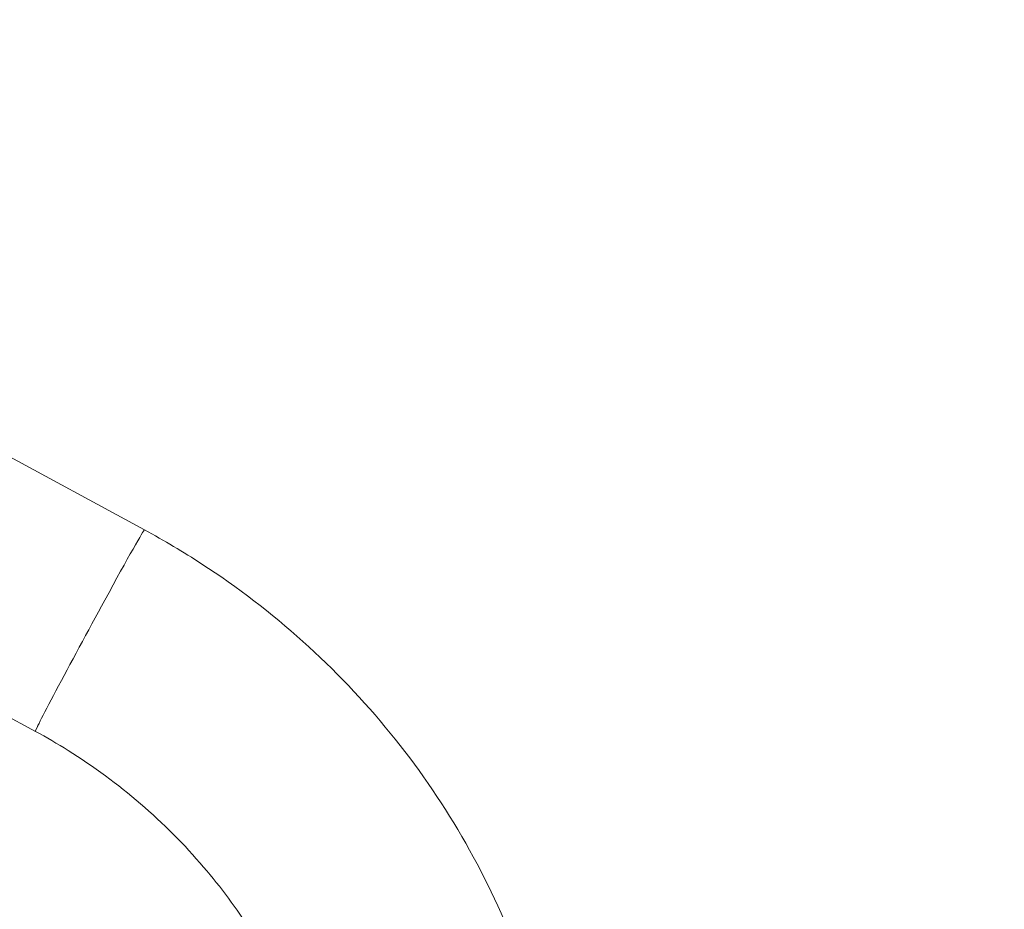
# Model space of a CAD drawing. Units: millimetres. Extents: x 113449 to 127805, y 23751 to 41992.
# Drawn here: x 120601 to 121324, y 39417 to 40071 of the extents above; entities that cross this region are included whole.
import ezdxf

# ---------------------------------------------------------------- set-up
doc = ezdxf.new("R2010")
doc.units = ezdxf.units.MM
doc.linetypes.add('AUSGEZOGEN', pattern=[0])
doc.layers.add('BEM-SI-MIN', color=7, linetype='Continuous')
doc.layers.add('Shout.07', color=7, linetype='AUSGEZOGEN')
doc.styles.get("Standard").update_dxf_attribs({"font": 'arial.ttf'})
doc.dimstyles.new('Europa 1-100', dxfattribs={"dimscale": 100, "dimtxt": 3.5, "dimasz": 4, "dimexe": 2, "dimexo": 0, "dimgap": 2, "dimtad": 0, "dimdec": 3, "dimlfac": 0.001, "dimzin": 0, "dimdsep": 46, "dimtxsty": 'Standard', "dimcen": 2, "dimadec": 0, "dimazin": 0, "dimtfac": 1, "dimtdec": 3, "dimtofl": 0, "dimtmove": 0, "dimatfit": 3, "dimfxl": 2, "dimfxlon": 1, "dimtolj": 1, "dimtzin": 0, "dimarcsym": 0})

# ---------------------------------------------------------------- blocks, each defined once
blk = doc.blocks.new('*D24')
at = {"layer": 'BEM-SI-MIN', "color": 0, "lineweight": -2, "transparency": 16777216}
for p, q in [((114644.34, 40528.64), (114244.34, 40528.64)), ((114444.34, 40128.64), (114444.34, 35095.31)), ((114444.34, 27843.95), (114444.34, 32877.27)), ((114644.34, 27443.95), (114244.34, 27443.95))]:
    blk.add_line(p, q, dxfattribs=at)
at = {"layer": 'BEM-SI-MIN', "color": 0, "transparency": 16777216}
for points in [[(114377.67, 40128.64), (114511.01, 40128.64), (114444.34, 40528.64)], [(114377.67, 27843.95), (114511.01, 27843.95), (114444.34, 27443.95)]]:
    blk.add_solid(points, dxfattribs=at)
at = {"layer": 'Defpoints', "color": 0, "transparency": 16777216}
for p in [(118995.45, 40528.64, -1.35), (114444.34, 27443.95), (122068.76, 27443.95, -1.35)]:
    blk.add_point(p, dxfattribs=at)
at = {"layer": 'BEM-SI-MIN', "color": 0, "transparency": 16777216, "insert": (114444.34, 33986.29), "char_height": 350, "attachment_point": 5, "rotation": 90}
blk.add_mtext('\\A1;13.085m', dxfattribs=at)
blk = doc.blocks.new('*D26')
at = {"layer": 'BEM-SI-MIN', "color": 0, "lineweight": -2, "transparency": 16777216}
for p, q in [((113878.22, 41991.59), (113478.22, 41991.59)), ((113678.22, 41591.59), (113678.22, 35066.17)), ((113678.22, 26322.7), (113678.22, 32848.12)), ((113878.22, 25922.7), (113478.22, 25922.7))]:
    blk.add_line(p, q, dxfattribs=at)
at = {"layer": 'BEM-SI-MIN', "color": 0, "transparency": 16777216}
for points in [[(113611.55, 41591.59), (113744.88, 41591.59), (113678.22, 41991.59)], [(113611.55, 26322.7), (113744.88, 26322.7), (113678.22, 25922.7)]]:
    blk.add_solid(points, dxfattribs=at)
at = {"layer": 'Defpoints', "color": 0, "transparency": 16777216}
for p in [(118945.89, 41991.59), (113678.22, 25922.7), (122110.18, 25922.7)]:
    blk.add_point(p, dxfattribs=at)
at = {"layer": 'BEM-SI-MIN', "color": 0, "transparency": 16777216, "insert": (113678.22, 33957.14), "char_height": 350, "attachment_point": 5, "rotation": 90}
blk.add_mtext('\\A1;16.069m', dxfattribs=at)

msp = doc.modelspace()

# ---------------------------------------------------------------- linework, layer by layer
at = {"layer": 'Shout.07', "color": 7, "linetype": 'Continuous', "lineweight": 0, "extrusion": (6.49166e-18, 0.017452, 0.999848)}
for p, q in [((119289.9283, 40456.1337, -1.348), (120693.0716, 39696.0624, -1.348)), ((120587.7414, 39561.7129, -1.348), (120612.9457, 39548.0599, -1.348))]:
    msp.add_line(p, q, dxfattribs=at)
at = {"layer": 'Shout.07', "color": 7, "linetype": 'Continuous', "lineweight": 0, "extrusion": (1.10257e-14, -6.03272e-15, -1)}
msp.add_ellipse((120653.0372, 39622.067, -1.348), major_axis=(40.0655, 73.9999), ratio=0.01419696, start_param=-1.26998335, end_param=0, dxfattribs=at)
at = {"layer": 'Shout.07', "color": 7, "linetype": 'Continuous', "lineweight": 0}
msp.add_ellipse((120653.0264, 39622.0515, -1.348), major_axis=(-40.0807, -73.9916), ratio=0.01360571, start_param=-1.87022788, end_param=0.02110824, dxfattribs=at)
at = {"layer": 'Shout.07', "color": 7, "linetype": 'Continuous', "lineweight": 0, "extrusion": (4.57352e-15, -2.47228e-15, -1)}
msp.add_ellipse((120653.0372, 39622.067, -1.348), major_axis=(-40.0655, -73.9999), ratio=0.01419696, start_param=0, end_param=0.33739647, dxfattribs=at)
at = {"layer": 'Shout.07', "color": 7, "linetype": 'Continuous', "lineweight": 0, "extrusion": (1.34224e-15, -7.56313e-16, -1)}
msp.add_ellipse((120653.0372, 39622.067, -1.348), major_axis=(-40.0655, -73.9999), ratio=0.01419696, start_param=0.33739647, end_param=0.37391458, dxfattribs=at)
at = {"layer": 'Shout.07', "color": 7, "linetype": 'Continuous', "lineweight": 0}
for points, knots in [([(120905.396, 38873.4018, -1.348), (120939.6747, 38922.2245, -1.348), (120965.7673, 38976.6906, -1.348), (120998.9027, 39091.3177, -1.348), (121005.9395, 39151.4506, -1.348), (121000.3737, 39271.5327, -1.348), (120987.6749, 39331.4552, -1.348), (120943.7995, 39445.2091, -1.348), (120912.4952, 39498.9746, -1.348), (120834.369, 39594.9228, -1.348), (120787.4592, 39637.0161, -1.348), (120721.516, 39679.9335, -1.348), (120707.467, 39688.2896, -1.348), (120693.1027, 39696.0669, -1.348)], [5.70090407, 5.70090407, 5.70090407, 5.70090407, 6.0170737, 6.0170737, 6.33326671, 6.33326671, 6.65113757, 6.65113757, 6.97144818, 6.97144818, 7.29388591, 7.29388591, 7.37832495, 7.37832495, 7.37832495, 7.37832495]), ([(120771.0926, 39401.8214, -1.348), (120760.6884, 39418.0436, -1.348), (120749.1158, 39433.6223, -1.348), (120708.1195, 39481.5709, -1.348), (120674.383, 39510.6414, -1.348), (120629.125, 39538.9878, -1.348), (120621.1191, 39543.6559, -1.348), (120612.9718, 39548.0671, -1.348)], [6.85554768, 6.85554768, 6.85554768, 6.85554768, 6.996192748, 6.996192748, 7.312076839, 7.312076839, 7.378324949, 7.378324949, 7.378324949, 7.378324949])]:
    msp.add_open_spline(points, degree=3, knots=knots, dxfattribs=at)

# ---------------------------------------------------------------- dimensions: what is measured, and where the dimension line sits
at = {"layer": 'BEM-SI-MIN', "color": 7}
for base, p1, p2, picture, middle in [((113678.218, 25922.6979), (118945.8879, 41991.5918), (122110.1787, 25922.6979), '*D26', (113678.218, 33957.1449)), ((114444.3404, 27443.9491), (118995.45, 40528.636, -1.348), (122068.7609, 27443.9491, -1.348), '*D24', (114444.3404, 33986.2926))]:
    dim = msp.add_linear_dim(base=base, p1=p1, p2=p2, angle=90, dimstyle='Europa 1-100', override={"dimpost": 'm'}, dxfattribs=at)
    dim.commit()
    dim.dimension.update_dxf_attribs({"geometry": picture, "text_midpoint": middle})

doc.saveas('drawing.dxf')
